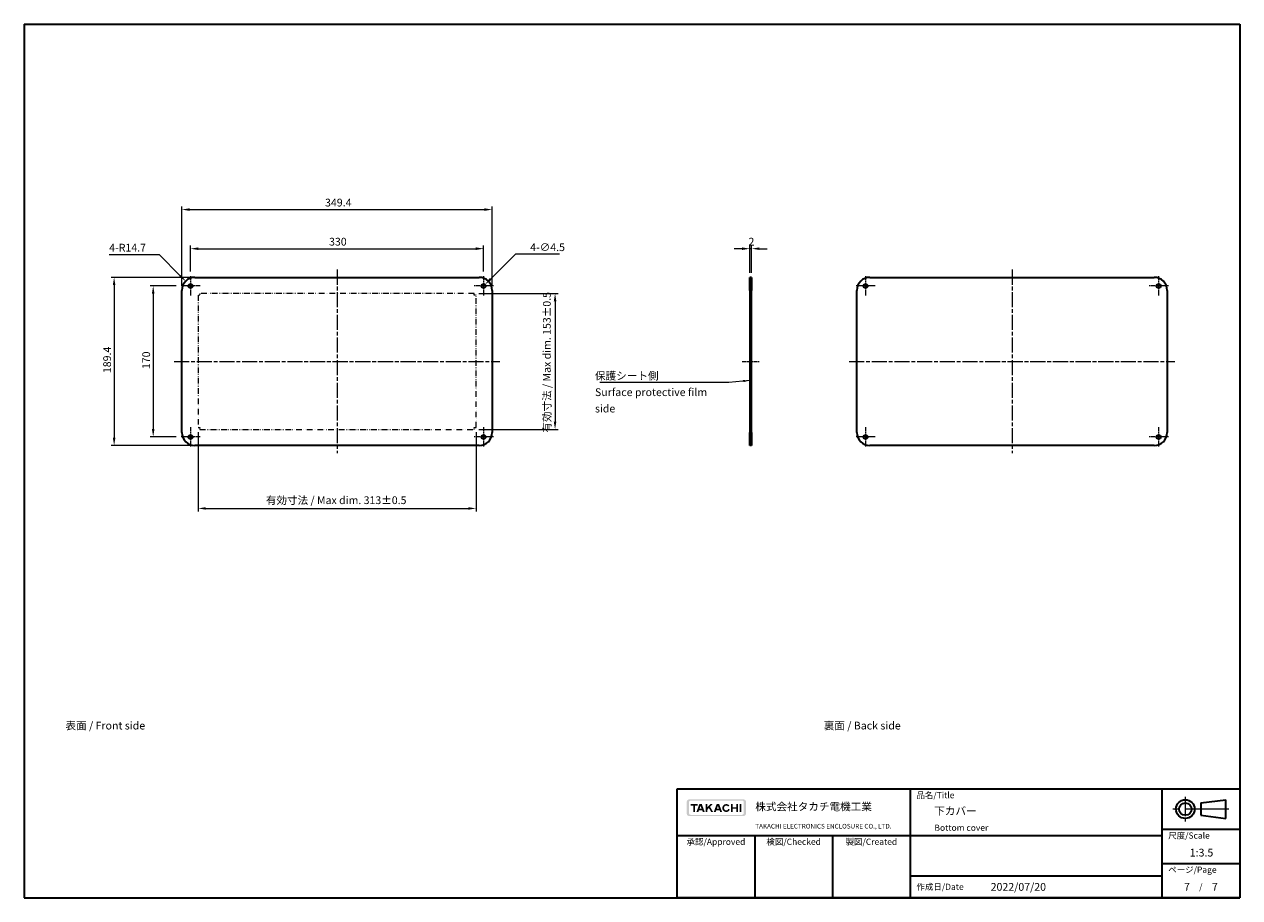
# Model space of a CAD drawing. Units: millimetres. Extents: x 43 to 8510, y 24 to 1429.
# Drawn here: x 7141 to 8510, y 24 to 1008 of the extents above; entities that cross this region are included whole.
import ezdxf
from ezdxf.enums import TextEntityAlignment as Align

# ---------------------------------------------------------------- set-up
doc = ezdxf.new("R2010")
doc.units = ezdxf.units.MM
doc.header["$LTSCALE"] = 3
doc.linetypes.add('CHAIN', pattern=[0.35429999999999995, 0.2362, -0.0295, 0.0591, -0.0295])
doc.linetypes.add('DASH_DOUBLE_DOT', pattern=[0.43979999999999997, 0.24, -0.06, 0.0098, -0.06, 0.01, -0.06])
doc.layers.get('Defpoints').update_dxf_attribs({"lineweight": 25})
for name, color, linetype, lineweight in [('Border (ISO)', 7, 'Continuous', 35), ('Center Mark (ISO)', 131, 'Continuous', 18), ('Centerline (ISO)', 131, 'Continuous', 18), ('Dimension (ISO)', 7, 'Continuous', 18), ('Dimension (ISO) @ 1', 7, 'Continuous', 18), ('Hatch (ISO)', 1, 'Continuous', 18), ('Sketch Geometry (ISO)', 7, 'Continuous', 18), ('Symbol (ISO)', 7, 'Continuous', 18), ('Title (ISO)', 7, 'Continuous', 35), ('Visible (ISO)', 7, 'Continuous', 35), ('Visible Narrow (ISO)', 7, 'Continuous', 25)]:
    doc.layers.add(name, color=color, linetype=linetype, lineweight=lineweight)
doc.styles.add('Note Text (TK)', font='MS PGothic.ttf')
doc.styles.add('文字スタイル67', font='arial.ttf')
doc.dimstyles.new('Default - Method 1b (TK)', dxfattribs={"dimscale": 3, "dimtxt": 2.5, "dimasz": 2.5, "dimexe": 1, "dimexo": 1.499999999999999, "dimgap": 1, "dimtad": 1, "dimrnd": 1e-08, "dimdsep": 46, "dimtxsty": 'Note Text (TK)', "dimcen": 0.09, "dimdle": 5, "dimclrd": 100, "dimclre": 100, "dimclrt": 7, "dimadec": 1, "dimazin": 1, "dimtfac": 1, "dimtmove": 0, "dimatfit": 3, "dimfxl": 1, "dimtolj": 1, "dimlwd": -1, "dimlwe": -1, "dimarcsym": 0})
doc.dimstyles.new('Default - Method 1b (TK)$7', dxfattribs={"dimscale": 3, "dimtxt": 2.5, "dimasz": 2.5, "dimexe": 1, "dimexo": 1.499999999999999, "dimgap": 1, "dimtad": 1, "dimrnd": 1e-08, "dimdsep": 46, "dimtxsty": 'Note Text (TK)', "dimcen": 0.09, "dimdle": 5, "dimclrd": 100, "dimclre": 100, "dimclrt": 7, "dimadec": 1, "dimazin": 1, "dimtfac": 1, "dimtmove": 0, "dimatfit": 3, "dimfxl": 1, "dimtolj": 1, "dimlwd": -1, "dimlwe": -1, "dimarcsym": 0})

# ---------------------------------------------------------------- blocks, each defined once
blk = doc.blocks.new('図面枠 tk図枠')
at = {"layer": 'Border (ISO)'}
for p, q in [((14.49999999999999, 289), (405.4999999999999, 289)), ((14.49999999999999, 289), (14.50000000000001, 8.000000000000007)), ((405.4999999999999, 289), (405.4999999999999, 8.000000000000007)), ((14.50000000000001, 8.000000000000007), (405.4999999999999, 8.000000000000007))]:
    blk.add_line(p, q, dxfattribs=at)
blk = doc.blocks.new('表題欄 tk表題欄')
at = {"layer": 'Hatch (ISO)'}
h = blk.add_hatch(color=256, dxfattribs=at)
edge = h.paths.add_edge_path(flags=0)
edge.add_arc((95.57537688673352, 236.2990653650367), 0.5958259999999996, 269.9999999999897, 360)
edge.add_line((96.17120288673351, 236.2990653650368), (96.17120288673348, 239.7107813650365))
edge.add_arc((95.5753768867335, 239.7107813650366), 0.5958259999999996, 0, 90.0000000000068)
edge.add_line((95.57537688673342, 240.3066073650366), (79.13710888673356, 240.3066073650366))
edge.add_arc((79.13710888673353, 239.7107813650366), 0.5958259999999996, 89.99999999999744, 180)
edge.add_line((78.54128288673353, 239.7107813650365), (78.54128288673331, 236.2990653650368))
edge.add_arc((79.13710888673332, 236.2990653650365), 0.5958259999999996, 180, 270.0000000000231)
edge.add_line((79.13710888673356, 235.7032393650365), (95.57537688673342, 235.7032393650367))
edge = h.paths.add_edge_path()
edge.add_line((77.83935088673357, 239.9556413650366), (77.83935088673357, 236.0542053650368))
edge.add_arc((78.54128288673346, 236.0542053650367), 0.7019319999998935, 180, 270.0000000000087)
edge.add_line((78.54128288673357, 235.3522733650368), (96.17120288673352, 235.3522733650368))
edge.add_arc((96.17120288673351, 236.0542053650367), 0.7019319999998921, 270, 360)
edge.add_line((96.8731348867334, 236.0542053650368), (96.87313488673352, 239.9556413650366))
edge.add_arc((96.1712028867336, 239.9556413650367), 0.7019319999998921, 0, 90.00000000000873)
edge.add_line((96.17120288673348, 240.6575733650367), (78.54128288673357, 240.6575733650366))
edge.add_arc((78.54128288673357, 239.9556413650366), 0.7019319999999984, 90, 180)
for points in [[(79.07181288673355, 239.1476033650369), (79.07181288673355, 238.6578833650367), (79.92066088673353, 238.6578833650367), (79.92066088673353, 236.6581933650368), (80.50832488673353, 236.6581933650368), (80.50832488673353, 238.6578833650367), (81.35717288673355, 238.6578833650367), (81.35717288673355, 239.1476033650369)], [(85.68407849525303, 236.6581933650368), (84.9434673993943, 237.8918698287545), (84.41792288673358, 237.3246628822781), (84.41792288673358, 236.6581933650368), (83.89555488673355, 236.6581933650368), (83.89555488673355, 239.1476033650369), (84.41792288673358, 239.1476033650369), (84.41792288673358, 238.0993979968839), (85.38913556809511, 239.1476033650369), (86.10696490847272, 239.1476033650369), (85.31925422435492, 238.2974470774499), (86.30334488673353, 236.6581933650368)], [(92.09142939614459, 239.1476033650369), (92.09142939614459, 236.6581933650368), (92.60971639614465, 236.6581933650368), (92.60971639614465, 237.6580383650368), (93.76872039614462, 237.6580383650368), (93.76872039614462, 236.6581933650368), (94.28700739614459, 236.6581933650368), (94.28700739614459, 239.1476033650369), (93.76872039614462, 239.1476033650369), (93.76872039614462, 238.1477583650367), (92.60971639614465, 238.1477583650367), (92.60971639614465, 239.1476033650369)], [(94.84202339614467, 239.1476033650369), (94.84202339614467, 236.6581933650368), (95.36439139614473, 236.6581933650368), (95.36439139614473, 239.1476033650369)]]:
    blk.add_hatch(color=256, dxfattribs=at).paths.add_polyline_path(points)
h = blk.add_hatch(color=256, dxfattribs=at)
h.paths.add_polyline_path([(82.59020695886475, 237.7110913650368), (81.95242681460243, 237.7110913650368), (82.27131688673356, 238.5794973650367)], flags=0)
h.paths.add_polyline_path([(82.77903014574996, 237.1968853650368), (81.76360362771717, 237.1968853650368), (81.56578886050404, 236.6581933650368), (80.94907288673355, 236.6581933650368), (81.86321688673357, 239.1476033650369), (82.67941688673353, 239.1476033650369), (83.59356088673351, 236.6581933650368), (82.97684491296302, 236.6581933650368)])
h = blk.add_hatch(color=256, dxfattribs=at)
h.paths.add_polyline_path([(87.52707281460246, 237.7110913650368), (88.16485295886469, 237.7110913650368), (87.84596288673359, 238.5794973650367)], flags=0)
h.paths.add_polyline_path([(87.14043486050403, 236.6581933650368), (87.3382496277172, 237.1968853650368), (88.35367614574989, 237.1968853650368), (88.551490912963, 236.6581933650368), (89.16820688673343, 236.6581933650368), (88.25406288673352, 239.1476033650369), (87.43786288673356, 239.1476033650369), (86.52371888673358, 236.6581933650368)])
h = blk.add_hatch(color=256, dxfattribs=at)
edge = h.paths.add_edge_path()
edge.add_arc((90.52309888673334, 237.9028983650369), 1.273272000000011, 38.55054079078439, 336.5820184016556)
edge.add_line((91.69149139614446, 237.3968543650369), (91.17255542714857, 237.6216113977801))
edge.add_ellipse((90.52309888673352, 237.9028983650369), major_axis=(0, -0.7998759999999119), ratio=0.8673469387756529, start_angle=128.5505407907963, end_angle=426.582018401653, ccw=False)
edge.add_line((91.09381514418376, 238.3576891122095), (91.51887237036831, 238.6964075050431))
at = {"layer": 'Title (ISO)'}
for p, q in [((74.70882392282105, 244.052739026017), (255.7088239228211, 244.052739026017)), ((74.70882392282105, 209.052739026017), (74.70882392282105, 244.052739026017)), ((149.7088239228211, 244.052739026017), (149.7088239228211, 209.052739026017)), ((230.7088239228211, 244.052739026017), (230.7088239228211, 209.052739026017)), ((255.7088239228211, 244.052739026017), (255.7088239228211, 209.052739026017)), ((243.2088239228211, 239.552739026017), (251.2088239228211, 240.5527390260171)), ((243.2088239228211, 239.552739026017), (243.2088239228211, 235.552739026017)), ((251.2088239228211, 234.552739026017), (251.2088239228211, 240.5527390260171)), ((243.2088239228211, 235.552739026017), (251.2088239228211, 234.552739026017)), ((230.7088239228211, 231.052739026017), (255.7088239228211, 231.052739026017)), ((74.70882392282105, 229.052739026017), (230.7088239228211, 229.052739026017)), ((99.70882392282108, 229.052739026017), (99.70882392282108, 209.052739026017)), ((124.708823922821, 229.052739026017), (124.708823922821, 209.052739026017)), ((230.7088239228211, 220.052739026017), (255.7088239228211, 220.052739026017)), ((149.7088239228211, 216.052739026017), (230.7088239228211, 216.052739026017)), ((255.7088239228211, 209.052739026017), (74.70882392282105, 209.052739026017))]:
    blk.add_line(p, q, dxfattribs=at)
at = {"layer": 'Title (ISO)', "color": 4, "linetype": 'CHAIN', "lineweight": 18, "ltscale": 8.889559745788574}
blk.add_line((238.2088239228211, 241.552739026017), (238.2088239228211, 233.552739026017), dxfattribs=at)
at = {"layer": 'Title (ISO)', "color": 4, "linetype": 'CHAIN', "lineweight": 18, "ltscale": 20.00163269042969}
blk.add_line((252.2088239228211, 237.552739026017), (234.2088239228211, 237.552739026017), dxfattribs=at)
at = {"layer": 'Title (ISO)'}
for radius in [3, 2]:
    blk.add_circle((238.2088239228211, 237.552739026017), radius, dxfattribs=at)
at = {"layer": 'Title (ISO)', "color": 1, "char_height": 2.000000029802322, "line_spacing_factor": 1.5, "style": 'Note Text (TK)'}
for s, insert, attachment_point in [('\\fＭＳ Ｐゴシック|b0|i0;{\\H2.0000;品名/Title}', (151.708823922821, 242.052739026017), 4), ('\\fＭＳ Ｐゴシック|b0|i0;{\\H2.0000;承認/Approved}', (87.20882392282108, 227.052739026017), 5), ('\\fＭＳ Ｐゴシック|b0|i0;{\\H2.0000;検図/Checked}', (112.208823922821, 227.052739026017), 5), ('\\fＭＳ Ｐゴシック|b0|i0;{\\H2.0000;製図/Created}', (137.2088239228211, 227.052739026017), 5), ('\\fＭＳ Ｐゴシック|b0|i0;{\\H2.0000;尺度/Scale}', (232.7088239228211, 229.052739026017), 4), ('\\fＭＳ Ｐゴシック|b0|i0;{\\H2.0000;ページ/Page}', (232.7088239228211, 218.052739026017), 4), ('\\fＭＳ Ｐゴシック|b0|i0;{\\H2.0000;作成日/Date}', (151.708823922821, 212.552739026017), 4)]:
    blk.add_mtext(s, dxfattribs=dict(at, insert=insert, attachment_point=attachment_point))
at = {"layer": 'Title (ISO)', "color": 7, "line_spacing_factor": 1.5, "style": 'Note Text (TK)'}
for s, insert, char_height, attachment_point in [('株式会社タカチ電機工業', (99.87313488673345, 238.052739026017), 2.5, 4), ('\\fArial|b0|i0;{\\H1.4986;TAKACHI ELECTRONICS ENCLOSURE CO., LTD.}', (99.87313488673342, 232.052739026017), 1.49859994649887, 4), ('\\fＭＳ Ｐゴシック|b0|i0;{\\H2.0000;/}', (243.2088239228211, 212.5527390260171), 2.000000029802322, 5)]:
    blk.add_mtext(s, dxfattribs=dict(at, insert=insert, char_height=char_height, attachment_point=attachment_point))
at = {"layer": 'Title (ISO)', "color": 7}
for tag, p, height, style in [('<品名>_001', (157.4957557410029, 235.6535912987443), 2.5, 'Note Text (TK)'), ('<Title>_001', (157.7088239228211, 230.5520568828656), 2.000000029802322, '文字スタイル67'), ('作成日_001', (175.6392216500938, 211.2814322078352), 2.5, 'Note Text (TK)'), ('<ページ_No.>_001', (237.9488807410029, 211.3027390260171), 2.5, 'Note Text (TK)'), ('<総ページ数>_001', (246.7926307410029, 211.3027390260171), 2.5, 'Note Text (TK)')]:
    blk.add_attdef(tag, p, '', height=height, dxfattribs=dict(at, style=style))
at = {"layer": 'Title (ISO)', "color": 7, "style": 'Note Text (TK)'}
blk.add_attdef('<尺度>', text='', height=2.5, dxfattribs=at).set_placement((243.2088239228211, 223.5527390260171), align=Align.MIDDLE_CENTER)
blk = doc.blocks.new('*D80')
at = {"layer": 'Defpoints', "color": 0}
for p in [(7658.627116824901, 754.8477665597848), (7328.627116824901, 723.8477665597846), (7658.627116824901, 723.8477665597856)]:
    blk.add_point(p, dxfattribs=at)
at = {"layer": 'Dimension (ISO)', "color": 100}
for p, q in [((7328.627116824901, 729.0977665597846), (7328.627116824901, 758.3477665597846)), ((7337.377116824902, 754.8477665597848), (7649.877116824902, 754.8477665597848)), ((7658.627116824901, 729.0977665597856), (7658.627116824901, 758.3477665597846))]:
    blk.add_line(p, q, dxfattribs=at)
for points in [[(7337.377116824902, 756.3060998931181), (7337.377116824902, 753.3894332264513), (7328.627116824901, 754.8477665597848)], [(7649.877116824902, 756.3060998931181), (7649.877116824902, 753.3894332264513), (7658.627116824901, 754.8477665597848)]]:
    blk.add_solid(points, dxfattribs=at)
at = {"layer": 'Dimension (ISO)', "color": 7, "insert": (7484.628537279447, 762.7227665597846), "char_height": 8.75, "attachment_point": 4, "style": 'Note Text (TK)'}
blk.add_mtext('\\A1;330', dxfattribs=at)
blk = doc.blocks.new('*D81')
at = {"layer": 'Defpoints', "color": 0}
for p in [(7668.327116824901, 798.8477665597846), (7318.927116824902, 707.8477665597857), (7668.327116824901, 707.8477665597846)]:
    blk.add_point(p, dxfattribs=at)
at = {"layer": 'Dimension (ISO)', "color": 100}
for p, q in [((7318.927116824902, 713.0977665597856), (7318.927116824902, 802.3477665597848)), ((7327.677116824901, 798.8477665597846), (7659.577116824902, 798.8477665597846)), ((7668.327116824901, 713.0977665597846), (7668.327116824901, 802.3477665597848))]:
    blk.add_line(p, q, dxfattribs=at)
for points in [[(7327.677116824901, 800.306099893118), (7327.677116824901, 797.3894332264514), (7318.927116824902, 798.8477665597846)], [(7659.577116824902, 800.306099893118), (7659.577116824902, 797.3894332264514), (7668.327116824901, 798.8477665597846)]]:
    blk.add_solid(points, dxfattribs=at)
at = {"layer": 'Dimension (ISO)', "color": 7, "insert": (7480.12924750672, 806.7227665597846), "char_height": 8.75, "attachment_point": 4, "style": 'Note Text (TK)'}
blk.add_mtext('\\A1;349.4', dxfattribs=at)
blk = doc.blocks.new('*D82')
at = {"layer": 'Defpoints', "color": 0}
for p in [(7323.232647141459, 718.2422362432267), (7333.627116824904, 707.8477665597851)]:
    blk.add_point(p, dxfattribs=at)
at = {"layer": 'Dimension (ISO)', "color": 100}
for p, q in [((7237.101088816413, 748.1264494385754), (7293.348433946103, 748.1264494385754)), ((7293.348433946103, 748.1264494385754), (7317.045462806077, 724.4294205786082))]:
    blk.add_line(p, q, dxfattribs=at)
blk.add_solid([(7318.076660195306, 725.4606179678384), (7316.014265416846, 723.3982231893777), (7323.232647141459, 718.2422362432267)], dxfattribs=at)
at = {"layer": 'Dimension (ISO)', "color": 7, "insert": (7237.101088816413, 755.9839494385759), "char_height": 8.75, "attachment_point": 4, "style": 'Note Text (TK)'}
blk.add_mtext('\\A1;\\fＭＳ Ｐゴシック|b0|i0;{\\H8.7150;4-R14.7}', dxfattribs=at)
blk = doc.blocks.new('*D83')
at = {"layer": 'Defpoints', "color": 0}
for p in [(7317.627116824905, 712.8477665597849), (7286.627116824904, 542.8477665597859), (7317.627116824906, 542.8477665597859)]:
    blk.add_point(p, dxfattribs=at)
at = {"layer": 'Dimension (ISO)', "color": 100}
for p, q in [((7312.377116824904, 712.8477665597849), (7283.127116824904, 712.8477665597849)), ((7286.627116824904, 704.097766559785), (7286.627116824904, 551.5977665597858)), ((7312.377116824906, 542.8477665597859), (7283.127116824904, 542.8477665597859))]:
    blk.add_line(p, q, dxfattribs=at)
for points in [[(7285.16878349157, 704.097766559785), (7288.085450158238, 704.097766559785), (7286.627116824904, 712.8477665597849)], [(7285.16878349157, 551.5977665597858), (7288.085450158238, 551.5977665597858), (7286.627116824904, 542.8477665597859)]]:
    blk.add_solid(points, dxfattribs=at)
at = {"layer": 'Dimension (ISO)', "color": 7, "insert": (7278.752116824903, 619.1971983779666), "char_height": 8.75, "attachment_point": 4, "rotation": 90, "style": 'Note Text (TK)'}
blk.add_mtext('\\A1;170', dxfattribs=at)
blk = doc.blocks.new('*D84')
at = {"layer": 'Defpoints', "color": 0}
for p in [(7333.627116824906, 722.5477665597848), (7242.627116824905, 533.147766559785), (7333.627116824906, 533.147766559785)]:
    blk.add_point(p, dxfattribs=at)
at = {"layer": 'Dimension (ISO)', "color": 100}
for p, q in [((7328.377116824906, 722.5477665597848), (7239.127116824905, 722.5477665597848)), ((7242.627116824905, 713.7977665597848), (7242.627116824905, 541.897766559785)), ((7328.377116824906, 533.147766559785), (7239.127116824905, 533.147766559785))]:
    blk.add_line(p, q, dxfattribs=at)
for points in [[(7241.168783491571, 713.7977665597848), (7244.085450158237, 713.7977665597848), (7242.627116824905, 722.5477665597848)], [(7241.168783491571, 541.897766559785), (7244.085450158237, 541.897766559785), (7242.627116824905, 533.147766559785)]]:
    blk.add_solid(points, dxfattribs=at)
at = {"layer": 'Dimension (ISO)', "color": 7, "insert": (7234.752116824903, 614.6979086052401), "char_height": 8.75, "attachment_point": 4, "rotation": 90, "style": 'Note Text (TK)'}
blk.add_mtext('\\A1;189.4', dxfattribs=at)
blk = doc.blocks.new('*D85')
at = {"layer": 'Defpoints', "color": 0}
for p in [(7337.127116824902, 553.3477665597856), (7650.127116824902, 553.3477665597856), (7650.127116824902, 462.3477665597857)]:
    blk.add_point(p, dxfattribs=at)
at = {"layer": 'Dimension (ISO)', "color": 100}
for p, q in [((7337.127116824902, 548.0977665597857), (7337.127116824902, 458.8477665597856)), ((7650.127116824902, 548.0977665597857), (7650.127116824902, 458.8477665597856)), ((7345.877116824903, 462.3477665597857), (7641.377116824902, 462.3477665597857))]:
    blk.add_line(p, q, dxfattribs=at)
for points in [[(7345.877116824903, 463.8060998931189), (7345.877116824903, 460.8894332264523), (7337.127116824902, 462.3477665597857)], [(7641.377116824902, 463.8060998931189), (7641.377116824902, 460.8894332264523), (7650.127116824902, 462.3477665597857)]]:
    blk.add_solid(points, dxfattribs=at)
at = {"layer": 'Dimension (ISO)', "color": 7, "insert": (7413.508537279446, 471.5917438325129), "char_height": 8.75, "attachment_point": 4, "style": 'Note Text (TK)'}
blk.add_mtext('\\A1;\\fＭＳ Ｐゴシック|b0|i0;{\\H8.7150;有効寸法 / Max dim. 313±0.5}', dxfattribs=at)
blk = doc.blocks.new('*D86')
at = {"layer": 'Defpoints', "color": 0}
for p in [(7648.127116824905, 704.3477665597849), (7648.127116824905, 551.3477665597859), (7739.127116824903, 551.3477665597859)]:
    blk.add_point(p, dxfattribs=at)
at = {"layer": 'Dimension (ISO)', "color": 100}
for p, q in [((7653.377116824905, 704.3477665597849), (7742.627116824903, 704.3477665597849)), ((7739.127116824903, 695.5977665597849), (7739.127116824903, 560.0977665597858)), ((7653.377116824905, 551.3477665597859), (7742.627116824903, 551.3477665597859))]:
    blk.add_line(p, q, dxfattribs=at)
for points in [[(7737.66878349157, 695.5977665597849), (7740.585450158237, 695.5977665597849), (7739.127116824903, 704.3477665597849)], [(7737.66878349157, 560.0977665597858), (7740.585450158237, 560.0977665597858), (7739.127116824903, 551.3477665597859)]]:
    blk.add_solid(points, dxfattribs=at)
at = {"layer": 'Dimension (ISO)', "color": 7, "insert": (7729.883139552175, 547.7291870143285), "char_height": 8.75, "attachment_point": 4, "rotation": 90, "style": 'Note Text (TK)'}
blk.add_mtext('\\A1;\\fＭＳ Ｐゴシック|b0|i0;{\\H8.7150;有効寸法 / Max dim. 153±0.5}', dxfattribs=at)
blk = doc.blocks.new('*D87')
at = {"layer": 'Defpoints', "color": 0}
for p in [(7660.218107082572, 714.4387568174534), (7657.036126567231, 711.2567763021161)]:
    blk.add_point(p, dxfattribs=at)
at = {"layer": 'Dimension (ISO)', "color": 100}
for p, q in [((7694.394055507565, 748.6147052424276), (7666.405291417956, 720.6259411528343)), ((7744.288763085162, 748.6147052424271), (7694.394055507565, 748.6147052424276)), ((7658.312116824902, 712.8477665597842), (7658.942116824902, 712.8477665597848)), ((7658.627116824901, 712.5327665597842), (7658.627116824902, 713.1627665597839))]:
    blk.add_line(p, q, dxfattribs=at)
blk.add_solid([(7665.374094028726, 721.6571385420648), (7667.436488807185, 719.5947437636041), (7660.218107082572, 714.4387568174534)], dxfattribs=at)
at = {"layer": 'Dimension (ISO)', "color": 7, "insert": (7711.112342630618, 756.472205242427), "char_height": 8.75, "attachment_point": 4, "style": 'Note Text (TK)'}
blk.add_mtext('\\A1;\\fＭＳ Ｐゴシック|b0|i0;{\\H8.7150;4-∅4.5}', dxfattribs=at)
blk = doc.blocks.new('*D88')
at = {"layer": 'Defpoints', "color": 0}
for p in [(7958.446025009042, 754.8477665597848), (7958.446025009042, 722.5477665597854), (7960.446025009041, 722.5477665597854)]:
    blk.add_point(p, dxfattribs=at)
at = {"layer": 'Dimension (ISO)', "color": 100}
for p, q in [((7949.696025009041, 754.8477665597848), (7940.946025009042, 754.8477665597848)), ((7958.446025009042, 727.7977665597854), (7958.446025009042, 758.3477665597846)), ((7960.446025009041, 754.8477665597848), (7958.446025009042, 754.8477665597848)), ((7960.446025009041, 727.7977665597854), (7960.446025009041, 758.3477665597846)), ((7969.196025009042, 754.8477665597848), (7977.946025009043, 754.8477665597848))]:
    blk.add_line(p, q, dxfattribs=at)
for points in [[(7949.696025009041, 756.3060998931181), (7949.696025009041, 753.3894332264513), (7958.446025009042, 754.8477665597848)], [(7969.196025009042, 756.3060998931181), (7969.196025009042, 753.3894332264513), (7960.446025009041, 754.8477665597848)]]:
    blk.add_solid(points, dxfattribs=at)
at = {"layer": 'Dimension (ISO)', "color": 7, "insert": (7956.910513645405, 762.7227665597846), "char_height": 8.75, "attachment_point": 4, "style": 'Note Text (TK)'}
blk.add_mtext('\\A1;2', dxfattribs=at)

msp = doc.modelspace()

# ---------------------------------------------------------------- linework, layer by layer
at = {"layer": 'Center Mark (ISO)', "linetype": 'CHAIN', "ltscale": 6.984632492065429}
for p, q in [((7339.627116824901, 712.8477665597848), (7317.627116824901, 712.8477665597848)), ((7328.627116824901, 723.8477665597846), (7328.627116824901, 701.8477665597846)), ((7669.627116824901, 712.8477665597857), (7647.627116824901, 712.8477665597857)), ((7658.627116824901, 723.8477665597856), (7658.627116824901, 701.8477665597856)), ((8099.684666394251, 712.8477665597857), (8077.684666394251, 712.8477665597857)), ((8088.68466639425, 723.8477665597856), (8088.68466639425, 701.8477665597856)), ((8429.684666394249, 712.8477665597848), (8407.68466639425, 712.8477665597848)), ((8418.68466639425, 723.8477665597846), (8418.68466639425, 701.8477665597846)), ((7328.627116824903, 553.8477665597857), (7328.627116824903, 531.8477665597856)), ((7658.627116824901, 553.8477665597857), (7658.627116824901, 531.8477665597856)), ((8088.68466639425, 553.8477665597857), (8088.68466639425, 531.8477665597856)), ((8418.68466639425, 553.8477665597857), (8418.68466639425, 531.8477665597856)), ((7339.627116824903, 542.8477665597856), (7317.627116824903, 542.8477665597856)), ((7669.627116824901, 542.8477665597856), (7647.627116824901, 542.8477665597856)), ((8099.684666394251, 542.8477665597856), (8077.684666394251, 542.8477665597856)), ((8429.684666394249, 542.8477665597856), (8407.68466639425, 542.8477665597856))]:
    msp.add_line(p, q, dxfattribs=at)
at = {"layer": 'Centerline (ISO)', "linetype": 'CHAIN', "ltscale": 23.99096870422363}
for p, q in [((7493.627116824902, 731.2977665597846), (7493.627116824902, 524.3977665597849)), ((8253.68466639425, 731.2977665597846), (8253.68466639425, 524.3977665597849)), ((7310.177116824902, 627.8477665597856), (7677.077116824901, 627.8477665597856)), ((8070.234666394251, 627.8477665597856), (8437.13466639425, 627.8477665597846))]:
    msp.add_line(p, q, dxfattribs=at)
at = {"layer": 'Centerline (ISO)', "linetype": 'CHAIN', "ltscale": 6.190912723541259}
msp.add_line((7949.696025009046, 627.8477665597856), (7969.196025009046, 627.8477665597856), dxfattribs=at)
at = {"layer": 'Sketch Geometry (ISO)', "color": 4, "linetype": 'DASH_DOUBLE_DOT', "lineweight": 18, "ltscale": 0.5114322304725647}
for p, q in [((7339.127116824902, 702.3477665597846), (7337.127116824902, 702.3477665597846)), ((7339.127116824902, 704.3477665597848), (7339.127116824902, 702.3477665597846)), ((7648.127116824901, 702.3477665597846), (7648.127116824901, 704.3477665597848)), ((7650.127116824902, 702.3477665597846), (7648.127116824901, 702.3477665597846)), ((7337.127116824902, 553.3477665597856), (7339.127116824902, 553.3477665597856)), ((7339.127116824902, 553.3477665597856), (7339.127116824902, 551.3477665597856)), ((7648.127116824901, 551.3477665597856), (7648.127116824901, 553.3477665597856)), ((7648.127116824901, 553.3477665597856), (7650.127116824902, 553.3477665597856))]:
    msp.add_line(p, q, dxfattribs=at)
at = {"layer": 'Sketch Geometry (ISO)', "color": 4, "linetype": 'DASH_DOUBLE_DOT', "lineweight": 18, "ltscale": 8.799749374389648}
for p, q in [((7337.127116824902, 702.3477665597846), (7337.127116824902, 553.3477665597856)), ((7650.127116824902, 553.3477665597856), (7650.127116824902, 702.3477665597846))]:
    msp.add_line(p, q, dxfattribs=at)
at = {"layer": 'Sketch Geometry (ISO)', "color": 4, "linetype": 'DASH_DOUBLE_DOT', "lineweight": 18, "ltscale": 9.12457275390625}
for p, q in [((7648.127116824901, 704.3477665597848), (7339.127116824902, 704.3477665597848)), ((7339.127116824902, 551.3477665597856), (7648.127116824901, 551.3477665597856))]:
    msp.add_line(p, q, dxfattribs=at)
at = {"layer": 'Visible (ISO)'}
for p, q in [((7333.627116824903, 722.5477665597845), (7653.627116824901, 722.5477665597854)), ((7960.446025009041, 722.5477665597854), (7958.446025009042, 722.5477665597854)), ((7958.446025009045, 707.8477665597857), (7958.446025009042, 722.5477665597854)), ((7960.446025009041, 722.5477665597854), (7960.446025009047, 707.8477665597857)), ((8093.684666394251, 722.5477665597854), (8413.68466639425, 722.5477665597845)), ((7318.927116824902, 547.8477665597846), (7318.927116824902, 707.8477665597846)), ((7668.327116824901, 707.8477665597857), (7668.327116824901, 547.8477665597856)), ((7958.446025009045, 707.8477665597857), (7958.446025009045, 547.8477665597856)), ((7960.446025009047, 547.8477665597856), (7960.446025009047, 707.8477665597857)), ((8078.984666394251, 547.8477665597856), (8078.984666394251, 707.8477665597857)), ((8428.38466639425, 707.8477665597846), (8428.38466639425, 547.8477665597856)), ((7958.446025009042, 533.1477665597849), (7958.446025009045, 547.8477665597856)), ((7960.446025009047, 547.8477665597856), (7960.446025009041, 533.1477665597849)), ((7653.627116824901, 533.1477665597849), (7333.627116824903, 533.1477665597849)), ((7960.446025009041, 533.1477665597849), (7958.446025009042, 533.1477665597849)), ((8413.68466639425, 533.1477665597849), (8093.684666394251, 533.1477665597849))]:
    msp.add_line(p, q, dxfattribs=at)
for centre in [(7328.627116824901, 712.8477665597848), (7658.627116824901, 712.8477665597857), (8088.68466639425, 712.8477665597857), (8418.68466639425, 712.8477665597848), (7328.627116824903, 542.8477665597856), (7658.627116824901, 542.8477665597856), (8088.68466639425, 542.8477665597856), (8418.68466639425, 542.8477665597856)]:
    msp.add_circle(centre, 2.249999999999998, dxfattribs=at)
for centre, radius, start, end in [((7333.627116824903, 707.8477665597846), 14.69999999999998, 90, 180), ((7653.627116824901, 707.8477665597857), 14.69999999999993, 0, 90), ((8093.684666394251, 707.8477665597857), 14.69999999999993, 90, 180), ((8413.68466639425, 707.8477665597846), 14.69999999999998, 0, 90), ((7333.627116824903, 547.8477665597856), 14.69999999999998, 180, 270), ((7653.627116824901, 547.8477665597856), 14.69999999999999, 270, 0), ((8093.684666394251, 547.8477665597856), 14.69999999999999, 180, 270), ((8413.68466639425, 547.8477665597856), 14.69999999999998, 270, 0)]:
    msp.add_arc(centre, radius, start, end, dxfattribs=at)
at = {"layer": 'Visible Narrow (ISO)'}
for p, q in [((7960.446025009047, 707.8477665597857), (7958.446025009045, 707.8477665597857)), ((7960.446025009047, 547.8477665597856), (7958.446025009045, 547.8477665597856))]:
    msp.add_line(p, q, dxfattribs=at)

# ---------------------------------------------------------------- block references
at = {"xscale": 3.5, "yscale": 3.5, "zscale": 3.5}
msp.add_blockref('図面枠 tk図枠', (7090.749999999999, -3.999999999999978), dxfattribs=at)
ref = msp.add_blockref('表題欄 tk表題欄', (7615.019116270126, -707.6845865910599), dxfattribs=dict(xscale=3.5, yscale=3.5, zscale=3.5))
ref.add_attrib('<品名>_001', '下カバー', (8166.055397727273, 117.3515625), dxfattribs={"layer": 'Title (ISO)', "color": 7, "height": 8.75, "style": 'Note Text (TK)'})
ref.add_attrib('<尺度>_001', '1:3.5', (8453.77130681818, 70.37500000000003), dxfattribs={"layer": 'Title (ISO)', "color": 7, "height": 8.75, "style": 'Note Text (TK)'})
ref.add_attrib('作成日_001', '2022/07/20', (8229.582386363636, 31.80042613636365), dxfattribs={"layer": 'Title (ISO)', "color": 7, "height": 8.75, "style": 'Note Text (TK)'})
ref.add_attrib('<Title>_001', 'Bottom cover', (8166.283765337212, 99.30729872086896), dxfattribs={"layer": 'Title (ISO)', "color": 7, "height": 7.000000104308128, "style": '文字スタイル67'})
ref.add_attrib('<ページ_No.>_001', '7', (8447.293323863636, 31.87500000000002), dxfattribs={"layer": 'Title (ISO)', "color": 7, "height": 8.75, "style": 'Note Text (TK)'})
ref.add_attrib('<総ページ数>_001', '7', (8478.793323863634, 31.87500000000002), dxfattribs={"layer": 'Title (ISO)', "color": 7, "height": 8.75, "style": 'Note Text (TK)'})

# ---------------------------------------------------------------- texts
at = {"layer": 'Symbol (ISO)', "color": 7, "char_height": 8.75, "style": 'Note Text (TK)'}
for s, insert, width, attachment_point, line_spacing_factor in [('\\fＭＳ Ｐゴシック|b0|i0;保護シート側\\P\\fＭＳ Ｐゴシック|b0|i0;Surface protective film side', (7784.043468080643, 616.071417907764), 150.8479619026184, 1, 1.265217423439025), ('\\fＭＳ Ｐゴシック|b0|i0;裏面 / Back side', (8041.59659337162, 217.7892710843762), 93.74269127845764, 4, 1.5)]:
    msp.add_mtext(s, dxfattribs=dict(at, insert=insert, width=width, attachment_point=attachment_point, line_spacing_factor=line_spacing_factor))
at = {"layer": 'Symbol (ISO)', "color": 7, "insert": (7187.850061260208, 217.7892710843762), "char_height": 8.75, "attachment_point": 4, "line_spacing_factor": 1.5, "style": 'Note Text (TK)'}
msp.add_mtext('\\fＭＳ Ｐゴシック|b0|i0;表面 / Front side', dxfattribs=at)

# ---------------------------------------------------------------- dimensions: what is measured, and where the dimension line sits
at = {"layer": 'Dimension (ISO) @ 1', "color": 100}
dim = msp.add_linear_dim(base=(7668.327116824901, 798.8477665597846), p1=(7318.927116824902, 707.8477665597857), p2=(7668.327116824901, 707.8477665597846), dimstyle='Default - Method 1b (TK)', override={"dimscale": 1, "dimtxt": 8.75, "dimasz": 8.75, "dimexe": 3.5, "dimexo": 5.249999999999999, "dimgap": 3.5, "dimdec": 2, "dimcen": 0.315, "dimtol": 0, "dimlim": 0, "dimtp": 0, "dimtm": 0, "dimtdec": 2, "dimtix": 0, "dimtofl": 0, "dimtmove": 0, "dimatfit": 1}, dxfattribs=at)
dim.commit()
dim.dimension.update_dxf_attribs({"geometry": '*D81', "text_midpoint": (7493.627116824902, 798.8477665597846), "dimtype": 128})
for base, p1, p2, angle, override, picture, middle in [((7658.627116824901, 754.8477665597848), (7328.627116824901, 723.8477665597846), (7658.627116824901, 723.8477665597856), 180, {"dimscale": 1, "dimtxt": 8.75, "dimasz": 8.75, "dimexe": 3.5, "dimexo": 5.249999999999999, "dimgap": 3.5, "dimdec": 2, "dimcen": 0.315, "dimtol": 0, "dimlim": 0, "dimtp": 0, "dimtm": 0, "dimtdec": 2, "dimtix": 0, "dimtofl": 0, "dimtmove": 0, "dimatfit": 1}, '*D80', (7493.627116824902, 754.8477665597848)), ((7958.446025009042, 754.8477665597848), (7960.446025009041, 722.5477665597854), (7958.446025009042, 722.5477665597854), 180, {"dimscale": 1, "dimtxt": 8.75, "dimasz": 8.75, "dimexe": 3.5, "dimexo": 5.249999999999999, "dimgap": 3.5, "dimdec": 2, "dimcen": 0.315, "dimtol": 0, "dimlim": 0, "dimtp": 0, "dimtm": 0, "dimtdec": 2, "dimtix": 0, "dimtofl": 1, "dimtmove": 0, "dimatfit": 1}, '*D88', (7959.446025009042, 754.8477665597848)), ((7242.627116824905, 533.147766559785), (7333.627116824903, 722.5477665597845), (7333.627116824903, 533.1477665597849), 270, {"dimscale": 1, "dimtxt": 8.75, "dimasz": 8.75, "dimexe": 3.5, "dimexo": 5.249999999999999, "dimgap": 3.5, "dimdec": 2, "dimcen": 0.315, "dimtol": 0, "dimlim": 0, "dimtp": 0, "dimtm": 0, "dimtdec": 2, "dimtix": 0, "dimtofl": 0, "dimtmove": 0, "dimatfit": 1}, '*D84', (7242.627116824903, 627.8477665597856)), ((7286.627116824904, 542.8477665597859), (7317.627116824901, 712.8477665597848), (7317.627116824903, 542.8477665597856), 90, {"dimscale": 1, "dimtxt": 8.75, "dimasz": 8.75, "dimexe": 3.5, "dimexo": 5.249999999999999, "dimgap": 3.5, "dimdec": 2, "dimcen": 0.315, "dimtol": 0, "dimlim": 0, "dimtp": 0, "dimtm": 0, "dimtdec": 2, "dimtix": 0, "dimtofl": 0, "dimtmove": 0, "dimatfit": 1}, '*D83', (7286.627116824902, 627.8477665597846))]:
    dim = msp.add_linear_dim(base=base, p1=p1, p2=p2, angle=angle, dimstyle='Default - Method 1b (TK)', override=override, dxfattribs=at)
    dim.commit()
    dim.dimension.update_dxf_attribs({"geometry": picture, "text_midpoint": middle, "dimtype": 128})
dim = msp.add_radius_dim(center=(7333.627116824904, 707.8477665597851), mpoint=(7323.232647141459, 718.2422362432267), text='\\fＭＳ Ｐゴシック|b0|i0;{\\H8.7150;4-<>}', dimstyle='Default - Method 1b (TK)', override={"dimscale": 1, "dimtxt": 8.75, "dimasz": 8.75, "dimexe": 3.5, "dimexo": 5.249999999999999, "dimgap": 3.5, "dimtih": 1, "dimtoh": 1, "dimdec": 2, "dimlfac": 0.9999999999999885, "dimcen": 0, "dimtol": 0, "dimlim": 0, "dimtp": 0, "dimtm": 0, "dimtdec": 2, "dimtix": 0, "dimtofl": 0, "dimtmove": 0, "dimatfit": 3}, dxfattribs=at)
dim.commit()
dim.dimension.update_dxf_attribs({"geometry": '*D82', "text_midpoint": (7257.576387111867, 748.126449438576), "dimtype": 132})
dim = msp.add_diameter_dim_2p(p1=(7657.036126567231, 711.2567763021161), p2=(7660.218107082572, 714.4387568174534), text='\\fＭＳ Ｐゴシック|b0|i0;{\\H8.7150;4-<>}', dimstyle='Default - Method 1b (TK)', override={"dimscale": 1, "dimtxt": 8.75, "dimasz": 8.75, "dimexe": 3.5, "dimexo": 5.249999999999999, "dimgap": 3.5, "dimtih": 1, "dimtoh": 1, "dimdec": 2, "dimlfac": 1.000000000000025, "dimcen": 0.315, "dimtol": 0, "dimlim": 0, "dimtp": 0, "dimtm": 0, "dimtdec": 2, "dimtix": 0, "dimtofl": 0, "dimtmove": 0, "dimatfit": 3}, dxfattribs=at)
dim.commit()
dim.dimension.update_dxf_attribs({"geometry": '*D87', "text_midpoint": (7727.700552857889, 748.6147052424271), "dimtype": 131})
for base, p1, p2, angle, picture, middle in [((7739.127116824903, 551.3477665597859), (7648.127116824901, 704.3477665597848), (7648.127116824901, 551.3477665597856), 90, '*D86', (7739.127116824902, 627.847766559783)), ((7650.127116824902, 462.3477665597857), (7337.127116824902, 553.3477665597856), (7650.127116824902, 553.3477665597856), 180, '*D85', (7493.627116824902, 462.3477665597857))]:
    dim = msp.add_linear_dim(base=base, p1=p1, p2=p2, angle=angle, text='\\fＭＳ Ｐゴシック|b0|i0;{\\H8.7150;有効寸法 / Max dim. <>}', dimstyle='Default - Method 1b (TK)', override={"dimscale": 1, "dimtxt": 8.75, "dimasz": 8.75, "dimexe": 3.5, "dimexo": 5.249999999999999, "dimgap": 3.5, "dimdec": 2, "dimcen": 0.315, "dimtol": 1, "dimlim": 0, "dimtp": 0.5, "dimtm": 0.5, "dimtdec": 2, "dimtix": 0, "dimtofl": 0, "dimtmove": 0, "dimatfit": 1}, dxfattribs=at)
    dim.commit()
    dim.dimension.update_dxf_attribs({"geometry": picture, "text_midpoint": middle, "dimtype": 128})

# ---------------------------------------------------------------- leaders
at = {"layer": 'Symbol (ISO)', "color": 100, "annotation_type": 0, "has_hookline": 1, "hookline_direction": 1, "text_width": 145.2201704545454}
msp.add_leader([(7958.446025009045, 606.3491955696445), (7934.89142998326, 604.3228737677507)], dimstyle='Default - Method 1b (TK)$7', override={"dimgap": 0, "dimtad": 1}, dxfattribs=at)

doc.saveas('drawing.dxf')
